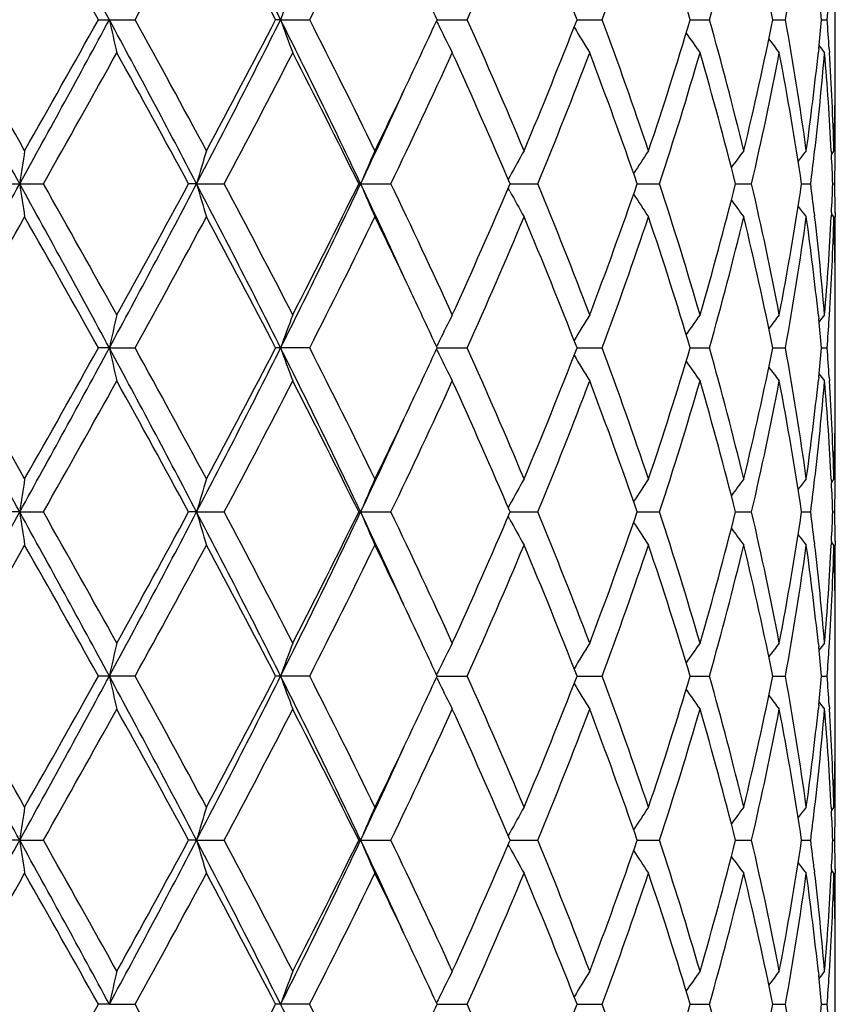
# Model space of a CAD drawing. Units: inches. Extents: x 0 to 11, y 0 to 8.5.
# Drawn here: x 6 to 6.1, y 5.8 to 5.9 of the extents above; entities that cross this region are included whole.
import ezdxf

# ---------------------------------------------------------------- set-up
doc = ezdxf.new("R2010")
doc.units = ezdxf.units.IN
doc.header["$LTSCALE"] = 0.605
doc.header["$MEASUREMENT"] = 0
doc.layers.get('0').update_dxf_attribs({"linetype": 'CONTINUOUS'})

msp = doc.modelspace()

# ---------------------------------------------------------------- linework, layer by layer
at = {"color": 7, "linetype": 'CONTINUOUS'}
for p, q in [((6.0844280026, 5.8849737058), (6.0844280026, 5.8889387596)), ((6.0498206318, 5.8869562671), (6.0515441398, 5.8869562671)), ((6.0583788321, 5.8869562736), (6.0581447202, 5.8869562671)), ((6.0583788321, 5.8869562736), (6.0597424489, 5.8869562671)), ((6.0657285041, 5.8869562734), (6.0671428119, 5.8869562671)), ((6.0722983639, 5.8869562721), (6.0734782046, 5.8869562671)), ((6.0776172245, 5.886956271), (6.0785200297, 5.8869562671)), ((6.0814931725, 5.8869562697), (6.0820863652, 5.8869562671)), ((6.0837863504, 5.8869562684), (6.0840485285, 5.8869562671)), ((6.0836494349, 5.8855882161), (6.0836331102, 5.8854333491)), ((6.0841422893, 5.8855882166), (6.0841531657, 5.8854158112)), ((6.0834415731, 5.880613837), (6.0834578528, 5.8807547456)), ((6.0842393269, 5.8807931637), (6.0842488139, 5.8806138364)), ((6.0843659845, 5.8807998643), (6.0842466764, 5.8806542403)), ((6.0844224254, 5.880613837), (6.0844236279, 5.8807994909)), ((6.069143439, 5.8795933279), (6.0690672928, 5.879453214)), ((6.0454743211, 5.8792457875), (6.0472371257, 5.8792457875)), ((6.0544337631, 5.8792457974), (6.0540571675, 5.8792457875)), ((6.0544337631, 5.8792457974), (6.0557248826, 5.8792457875)), ((6.0621365871, 5.8792457974), (6.0620472073, 5.8792457875)), ((6.0621365871, 5.8792457974), (6.0635596574, 5.8792457875)), ((6.069156133, 5.879245796), (6.0704587514, 5.8792457875)), ((6.0751274528, 5.8792457942), (6.0761732274, 5.8792457875)), ((6.0797456969, 5.8792457924), (6.0804968925, 5.8792457875)), ((6.0828442242, 5.8792457904), (6.0832737377, 5.8792457875)), ((6.0843112357, 5.8792457882), (6.0844035672, 5.8792457875)), ((6.0691434415, 5.8788982759), (6.0690672775, 5.8790383444)), ((6.0834415738, 5.8778776693), (6.0834581038, 5.8777368986)), ((6.0842488135, 5.8778776687), (6.0842396551, 5.8776984832)), ((6.0843659845, 5.8776917839), (6.0842466544, 5.8778373726)), ((6.0844224253, 5.8778776693), (6.0844239563, 5.8776921565)), ((6.0841422853, 5.8729034211), (6.0841528387, 5.8730756533)), ((6.0844280026, 5.8695527676), (6.0844280026, 5.8735179982)), ((6.0836328487, 5.8730581176), (6.0836494418, 5.8729034205)), ((6.0503365343, 5.8715353029), (6.0498206868, 5.871535316)), ((6.0503365343, 5.8715353029), (6.0515440854, 5.871535316)), ((6.0597423988, 5.871535316), (6.0581447713, 5.871535316)), ((6.0657285522, 5.8715353034), (6.0671427678, 5.871535316)), ((6.0722984001, 5.8715353059), (6.073478168, 5.871535316)), ((6.0776172529, 5.8715353083), (6.078520002, 5.871535316)), ((6.0814931918, 5.8715353107), (6.0820863474, 5.871535316)), ((6.0837863597, 5.8715353135), (6.0840485213, 5.871535316)), ((6.0836494446, 5.8701673351), (6.0836331139, 5.8700124196)), ((6.0841422834, 5.8701673356), (6.0841531636, 5.8699948814)), ((6.0834415821, 5.8651928628), (6.0834578846, 5.865333969)), ((6.0842393124, 5.8653723899), (6.0842488101, 5.8651928623)), ((6.0843659845, 5.8653790913), (6.0842466627, 5.8652334515)), ((6.084422426, 5.8651928628), (6.0844236298, 5.865378718)), ((6.0461245273, 5.8638249038), (6.0454742561, 5.8638248804)), ((6.0461245273, 5.8638249038), (6.0472371903, 5.8638248804)), ((6.05443373, 5.8638249038), (6.0540571057, 5.8638248804)), ((6.05443373, 5.8638249038), (6.0557249434, 5.8638248804)), ((6.0620471511, 5.8638248804), (6.0635597123, 5.8638248804)), ((6.0691433876, 5.8641724592), (6.0690672328, 5.8640323274)), ((6.0691560793, 5.8638249007), (6.0704587984, 5.8638248804)), ((6.0751274101, 5.8638248964), (6.0761732648, 5.8638248804)), ((6.0797456664, 5.8638248921), (6.080496919, 5.8638248804)), ((6.0828442065, 5.8638248875), (6.0832737522, 5.8638248804)), ((6.0843112309, 5.8638248821), (6.0844035693, 5.8638248804)), ((6.0691433896, 5.8634773763), (6.0690672308, 5.86361743)), ((6.0834415859, 5.8624567), (6.0834581111, 5.8623159591)), ((6.0842488083, 5.8624566994), (6.0842396521, 5.8622775455)), ((6.0844224263, 5.8624567), (6.0844239568, 5.8622712189)), ((6.0843659845, 5.862270845), (6.0842466512, 5.8624164303)), ((6.0844280026, 5.8541318174), (6.0844280026, 5.8580972231)), ((6.0836328773, 5.8576370685), (6.0836494483, 5.8574825738)), ((6.0841422813, 5.8574825744), (6.0841528221, 5.8576546017)), ((6.0515440328, 5.8561143859), (6.0498207401, 5.8561143859)), ((6.0597423502, 5.8561143859), (6.0581448209, 5.8561143859)), ((6.0657285846, 5.8561143598), (6.067142725, 5.8561143859)), ((6.072298433, 5.856114365), (6.0734781326, 5.8561143859)), ((6.0776172791, 5.8561143699), (6.0785199752, 5.8561143859)), ((6.0814932099, 5.856114375), (6.0820863302, 5.8561143859)), ((6.0837863685, 5.8561143807), (6.0840485143, 5.8561143859)), ((6.0836494527, 5.8547464355), (6.0836331199, 5.8545915057)), ((6.0841422784, 5.8547464361), (6.0841531601, 5.8545739674)), ((6.0842392921, 5.8499516356), (6.0842488014, 5.8497718873)), ((6.0843659845, 5.849958338), (6.0842466434, 5.8498126788)), ((6.0844224276, 5.8497718878), (6.0844236326, 5.8499579647)), ((6.0834416023, 5.8497718878), (6.0834579294, 5.8499132122)), ((6.0691432869, 5.8487515529), (6.0690671256, 5.8486114114)), ((6.0461244937, 5.8484039598), (6.045474126, 5.8484039397)), ((6.0461244937, 5.8484039598), (6.0472373194, 5.8484039397)), ((6.0544336636, 5.8484039598), (6.0540569822, 5.8484039397)), ((6.0544336636, 5.8484039598), (6.0557250651, 5.8484039397)), ((6.0620470385, 5.8484039397), (6.0635598221, 5.8484039397)), ((6.0691432886, 5.8480563907), (6.0690671203, 5.8481964615)), ((6.069155983, 5.8484039571), (6.0704588924, 5.8484039397)), ((6.075127332, 5.8484039534), (6.0761733397, 5.8484039397)), ((6.0797456094, 5.8484039497), (6.0804969719, 5.8484039397)), ((6.0828441727, 5.8484039458), (6.0832737814, 5.8484039397)), ((6.0843112216, 5.8484039411), (6.0844035736, 5.8484039397)), ((6.0834416074, 5.8470358059), (6.0834581617, 5.8468948132)), ((6.0842487991, 5.8470358053), (6.0842396296, 5.8468563967)), ((6.0843659845, 5.8468496949), (6.0842466296, 5.8469953032)), ((6.0844224279, 5.8470358059), (6.0844239601, 5.8468500689)), ((6.0844280026, 5.838710673), (6.0844280026, 5.8426763868)), ((6.0836329019, 5.8422160357), (6.083649467, 5.8420616072)), ((6.08414227, 5.8420616077), (6.0841528077, 5.8422335679)), ((6.0503366014, 5.840693469), (6.0498208563, 5.840693481)), ((6.0503366014, 5.840693469), (6.0515439178, 5.840693481)), ((6.059742244, 5.840693481), (6.0581449292, 5.840693481)), ((6.0657286876, 5.8406934694), (6.0671426315, 5.840693481)), ((6.0722985184, 5.8406934717), (6.0734780552, 5.840693481)), ((6.0776173443, 5.8406934739), (6.0785199166, 5.840693481)), ((6.0814932531, 5.8406934762), (6.0820862926, 5.840693481)), ((6.0837863887, 5.8406934787), (6.084048499, 5.840693481))]:
    msp.add_line(p, q, dxfattribs=at)
for centre, radius, start, end in [((5.2145024404, 5.4353697253), 0.9500257925, 28.3815780006, 28.9114524745), ((5.6058901822, 5.6603015706), 0.5060813498, 26.6066069571, 27.5871792183), ((4.8560431852, 6.5683923312), 1.3685213088, 330.1364576291, 330.4332265389), ((5.1927296606, 5.408837984), 0.9814285637, 29.1544575296, 29.5668294048), ((5.5194534236, 6.1804942811), 0.6076883214, 331.1158352075, 331.7766564467), ((5.6034453982, 5.6508099897), 0.5123636772, 27.4449282783, 28.2234372522), ((5.7198379292, 6.0600587346), 0.3814440284, 333.0117154159, 334.0447544836), ((5.8183551881, 5.9985361926), 0.2726634584, 335.8440194262, 337.2541655955), ((5.8402682094, 5.7968757388), 0.2489025818, 21.2175902236, 22.7458640737), ((5.8762159434, 5.9602447936), 0.2104367074, 339.6185400946, 341.3966903212), ((5.8898086324, 5.8305560002), 0.1960945106, 16.7153893242, 18.6031926631), ((5.9102513553, 5.9342253925), 0.1747819127, 344.3091726913, 346.3951843398), ((5.9204282767, 5.8544977955), 0.1643029256, 11.3938786238, 13.5928938608), ((5.9323170318, 5.913977387), 0.1521873652, 349.7728164928, 352.1199398652), ((5.7719675803, 5.7513042175), 0.3235691022, 24.7864079133, 25.2946274528), ((6.1583149333, 5.8512762805), 0.1061144958, 159.4583074364, 160.3520090739), ((5.9396910267, 5.873226253), 0.1447479652, 5.4429527086, 5.9871530497), ((5.9420565619, 5.8973753924), 0.1423737221, 355.803256143, 356.3550733816), ((4.6097441373, 5.0853156737), 1.6411927718, 28.9307326958, 29.2387550126), ((4.7492723631, 5.1445989654), 1.4914493516, 29.5784247164, 29.8507381307), ((5.2699821873, 6.3082313649), 0.886806391, 331.0699103011, 331.637562178), ((5.2411934048, 6.3377997886), 0.9258174081, 330.4213542452, 330.8585039801), ((5.4672435244, 5.572164085), 0.6626398377, 27.6081280716, 28.3631100158), ((6.2011053724, 5.9199216055), 0.1543306914, 192.3335179066, 192.9248922295), ((5.4980680653, 5.5817879479), 0.6320312239, 28.2355016201, 28.870882291), ((5.6233869282, 6.1046556098), 0.4864267236, 332.3933221887, 333.4135215241), ((5.6180679914, 6.1153762874), 0.495825809, 331.7641251554, 332.5686157972), ((5.695126998, 5.7051520065), 0.4062076889, 25.3776799721, 26.5875517122), ((6.1583223971, 5.9226398789), 0.1061227396, 199.6484726124, 200.5420861663), ((5.710738903, 5.7093267973), 0.3916065673, 25.9681062533, 26.9743551855), ((5.774747693, 6.0213048618), 0.3204986463, 334.7036312529, 335.2167833972), ((5.8133282533, 5.7731982026), 0.27814156, 22.7592192688, 24.1416179175), ((5.8443879807, 5.9753716163), 0.2444594399, 337.2406960419, 338.7967798267), ((5.8731346991, 5.8125786701), 0.2137043452, 18.616465702, 20.367461432), ((5.8923652382, 5.9425411741), 0.1934114269, 341.3840789264, 343.2981137222), ((5.9102077852, 5.8396767148), 0.174826679, 13.6047323241, 15.6902553985), ((5.9219624281, 5.9190739162), 0.1627316814, 346.396746846, 348.6170466624), ((5.9322915113, 5.8599315684), 0.1522131157, 7.8800238544, 10.2268035979), ((5.9396807593, 5.9006867799), 0.1447582335, 354.0130504544, 354.5572362665), ((5.9420469684, 5.8765368008), 0.1423833148, 3.6447940939, 4.1965981956), ((6.1477657474, 5.9265758303), 0.0911538564, 205.8040822675, 206.0055434413), ((6.1469320067, 5.926166548), 0.0902250775, 206.0040938185, 206.859905774), ((6.1450978389, 5.9301603512), 0.0849505831, 210.8418825558, 211.7946371307), ((6.1463626315, 5.9339520793), 0.0837864823, 214.6389775798, 215.4119476152), ((6.1482962833, 5.9370312878), 0.0841880611, 217.2764811916, 217.825778527), ((6.1497502968, 5.9389700278), 0.0848668868, 218.8573084885, 219.1388353191), ((5.3075174749, 6.2975603431), 0.8498071718, 330.511659154, 330.9873766594), ((5.4612511863, 5.5585027783), 0.6740141017, 28.4160028968, 29.0126949554), ((5.6393759898, 6.1011187553), 0.4717775051, 331.9467775301, 332.7906695803), ((5.6957075052, 5.6986464192), 0.4084371545, 26.2425291539, 27.2094181763), ((5.7758334452, 6.0176651313), 0.3192902879, 334.3087203891, 335.5284533297), ((5.8051906926, 5.7664996638), 0.2870356172, 23.1285177829, 24.4715983948), ((5.8505708606, 5.9698169406), 0.2378104672, 337.6133863199, 339.2085354627), ((5.8681999447, 5.8076807799), 0.2189532938, 19.0777286106, 20.7914032488), ((5.8937255277, 5.9390118992), 0.1919873726, 341.8622689995, 343.7853238178), ((5.9071729232, 5.8357459752), 0.1779707697, 14.1476254392, 16.2012303655), ((5.9227834613, 5.915791459), 0.1618922867, 346.953564584, 349.1805569679), ((5.9306132277, 5.8565386758), 0.1539151954, 8.483814537, 10.8084888539), ((5.9378048579, 5.9008887616), 0.1466449758, 352.126291453, 353.9501675352), ((5.9394346153, 5.8976006803), 0.1450053627, 353.3286235506, 355.1742109877), ((5.9418886425, 5.8734189006), 0.1425418835, 2.965464421, 4.8223508391), ((5.9429884953, 5.8765945179), 0.1414400205, 1.7037901727, 3.5757285224), ((5.943949109, 5.8849740264), 0.1404788936, 358.8554542974, 359.999869232), ((5.7551591943, 6.0305534766), 0.342160735, 334.0446647985, 334.705040321), ((5.7527776888, 6.0258406874), 0.3423346166, 334.6452834362, 335.4510897221), ((5.9440282232, 5.8818651625), 0.1403997794, 2.15889e-05, 0.6355963746), ((5.9437922839, 5.8849769353), 0.1406357456, 358.5767845939, 358.8555456506), ((5.944038436, 5.8818652285), 0.1403895666, 359.5650473112, 359.9999946631), ((5.9437011619, 5.8849792032), 0.1407268957, 358.2981668591, 358.576782974), ((6.2656236529, 5.8471615295), 0.2218316006, 171.2780757026, 171.6839467918), ((6.1727508294, 5.8450363814), 0.1231633562, 163.1196291991, 163.8736521107), ((6.1508899583, 5.8418198466), 0.0963216627, 156.1285551215, 157.135584799), ((6.1454312788, 5.8380243056), 0.0868781797, 150.5040188475, 151.4141619377), ((6.1455765428, 5.8340658488), 0.0840997301, 146.2412250346, 147.1092259804), ((6.1473756989, 5.8305666101), 0.0839373842, 143.240242978, 143.9060218344), ((6.1491672473, 5.8280096568), 0.0845931757, 141.3876480905, 141.8088707557), ((5.9374660303, 5.8978280808), 0.1469870374, 352.7371581727, 353.2744264126), ((5.9431728665, 5.8734924607), 0.1412555732, 2.3342976393, 2.8897823592), ((5.943947215, 5.881866081), 0.1404807916, 358.9312384761, 359.4892597296), ((4.7673033398, 6.5855316358), 1.460898134, 330.7423367838, 331.0883738284), ((5.2161324195, 5.4208426392), 0.9481668536, 28.3808737126, 28.9117914281), ((6.2656777599, 5.9113393259), 0.2218864781, 188.3163985874, 188.7221556615), ((5.2626273401, 5.4357990035), 0.9012533306, 29.0257538387, 29.4743220734), ((5.4969108732, 6.1705603603), 0.6290436768, 331.6169122232, 332.4122176406), ((5.4873187029, 6.1857030821), 0.6442891903, 330.9739746961, 331.5982047147), ((5.6068592067, 5.6453779994), 0.5049922084, 26.6053869579, 27.5880825539), ((6.1727788922, 5.9134647567), 0.1231929655, 196.1269865301, 196.8808044026), ((5.6248546978, 5.6497752359), 0.4881658019, 27.2230620101, 28.0386347719), ((5.7077061257, 6.0472070092), 0.392214126, 333.3911337506, 334.6441735422), ((5.7062416296, 6.0545377617), 0.3966420116, 332.7766159626, 333.7722729928), ((5.7482640146, 5.7305470034), 0.3473144441, 24.5552417501, 25.3495024258), ((6.1509110224, 5.916682189), 0.0963451285, 202.8652690952, 203.8720243481), ((5.7686679189, 5.7374751659), 0.3272003157, 24.4858818009, 25.6761445284), ((5.8108552409, 5.9894914258), 0.2808441827, 335.5139701855, 336.8866823615), ((5.8463826293, 5.7870188881), 0.2423136592, 20.8059189716, 22.3714463862), ((5.8716203514, 5.9495689011), 0.2153148428, 339.194436236, 340.9370992262), ((5.8936194815, 5.8194478726), 0.1920980499, 16.2149203419, 18.1368989927), ((5.9092742133, 5.9221748069), 0.1757937042, 343.7862975117, 345.8653726661), ((5.9227235125, 5.8426879995), 0.1619534232, 10.8196332983, 13.045823654), ((5.9317815233, 5.9017538077), 0.1527303138, 349.1826437662, 351.5253967798), ((5.937425051, 5.8606592046), 0.1470282302, 6.7253371476, 7.2624811741), ((5.9431709507, 5.8849988968), 0.1412574786, 357.1103169376, 357.6658221075), ((5.9439321492, 5.8766253399), 0.1404958576, 0.5107206531, 1.0687097538), ((6.1454515185, 5.9204799528), 0.086902005, 208.5867802621, 209.4966474672), ((6.1455958098, 5.9244399466), 0.0841236099, 212.8917761472, 213.7594936303), ((6.1473944809, 5.9279404366), 0.0839616468, 216.0949506078, 216.7605051433), ((6.1491859288, 5.9304983497), 0.0846179816, 218.1920365332, 218.6131130116), ((4.8452390066, 6.5591256259), 1.3809552136, 330.1382298715, 330.4323354107), ((5.1981778042, 5.3964907196), 0.9751733015, 29.1526855846, 29.5677149236), ((5.5173352891, 6.1662208749), 0.6100972191, 331.1175566506, 331.7757883696), ((5.6049243442, 5.6361743644), 0.5106892726, 27.4432089996, 28.2242939418), ((5.7190138795, 6.0450452257), 0.3823631947, 333.0133437082, 334.0439307699), ((5.7515442804, 5.7262018337), 0.3461709767, 25.2991444317, 25.9518697471), ((5.8179500148, 5.9832892051), 0.2731043022, 335.8455000213, 337.2534137504), ((5.8405901192, 5.7815865539), 0.2485548415, 21.2161275162, 22.7465876111), ((5.873035458, 5.945948509), 0.2138097362, 339.6328485049, 341.383000802), ((5.8899838918, 5.8151920662), 0.195910286, 16.7141584705, 18.60379806), ((5.9101532895, 5.918829433), 0.1748830563, 344.3099765777, 346.3948502176), ((5.9205221974, 5.839098447), 0.1642066078, 11.3929621795, 13.5933401692), ((5.9322640816, 5.898564597), 0.1522409057, 349.7733308935, 352.1197074741), ((5.9372651102, 5.8575368043), 0.1471886879, 6.0531975208, 7.8704072754), ((5.9394099939, 5.8608884799), 0.1450300906, 4.8258772466, 6.6712220684), ((5.9422217461, 5.885049814), 0.1422080467, 355.1754997112, 357.0368199392), ((5.9429815897, 5.8818975492), 0.1414469354, 356.4242016919, 358.2961234029), ((5.9437181746, 5.8735127924), 0.1407098802, 1.4232561273, 1.7018974842), ((5.9440299884, 5.8766262498), 0.1403980142, 359.3644580628, 0.434995786), ((5.9438048397, 5.8735149495), 0.1406231883, 1.1444737657, 1.4232545336), ((5.9439526896, 5.8735176969), 0.140475313, 0.0001229027, 1.1445579024), ((5.7722089601, 5.7360021446), 0.3233001622, 24.7852115634, 25.2939308872), ((6.2011185689, 5.8385666304), 0.1543442753, 167.0750358781, 167.6663152645), ((6.1583319217, 5.8358478068), 0.1061329841, 159.4578085427, 160.3512716431), ((6.1469395517, 5.832320864), 0.0902336387, 153.1399640369, 153.9956321341), ((6.1451050564, 5.8283263897), 0.0849592056, 148.2052206577, 149.1578093872), ((6.1463693813, 5.8245343161), 0.0837949199, 144.5879026212, 145.3607349024), ((6.1483030575, 5.8214546341), 0.0841968102, 142.1740701138, 142.7232663334), ((6.1497572102, 5.8195155196), 0.084875983, 140.8610131032, 141.1424858489), ((5.9396866399, 5.8578056853), 0.1447523051, 5.4426365916, 5.9868656505), ((5.942037066, 5.8819554426), 0.1423932318, 355.8034281848, 356.3552156716), ((6.1477731945, 5.8319116179), 0.0911623138, 153.9941788855, 154.1956058041), ((4.6073328161, 5.0685499422), 1.6439537259, 28.9310999012, 29.2386021483), ((4.7527558885, 5.1311330642), 1.4874548434, 29.5791721384, 29.8522119636), ((5.2695346717, 6.2930630687), 0.8873202387, 331.0696131526, 331.6369331268), ((5.2399390119, 6.3231049679), 0.9272666703, 330.4206032041, 330.8570617684), ((5.4665180324, 5.5563587128), 0.6634608701, 27.6085173462, 28.3625568681), ((6.2011022843, 5.9044987065), 0.1543272411, 192.3330651741, 192.9244362528), ((5.4987169555, 5.5667065761), 0.6312989754, 28.2362251375, 28.8723309567), ((5.6230581861, 6.0894089807), 0.4867987629, 332.3930749147, 333.4124901535), ((5.6177265241, 6.1001460775), 0.4962168002, 331.7633932841, 332.5672345907), ((5.694718601, 5.689534254), 0.4066610034, 25.3780816741, 26.5865897176), ((6.1583198384, 5.9072166306), 0.1061195302, 199.647785551, 200.541398917), ((5.7109961527, 5.6940261465), 0.3913226922, 25.9687867519, 26.975745589), ((5.7748407629, 6.0058480375), 0.3203991519, 334.7024272604, 335.2156343897), ((6.1477663498, 5.911153646), 0.0911538277, 205.8032343017, 206.0046985874), ((5.8134605058, 5.7578296893), 0.2779993877, 22.7598319039, 24.1429075059), ((5.8443227485, 5.9599811478), 0.2445313166, 337.240061265, 338.7956522788), ((5.8732118678, 5.7971818707), 0.213623561, 18.6169794401, 20.3685956156), ((5.8923351998, 5.9271324618), 0.1934437437, 341.3835337449, 343.2972011299), ((5.9102559244, 5.8242663998), 0.1747774307, 13.6051122344, 15.6911688215), ((5.9219520277, 5.9036568908), 0.1627426715, 346.396325691, 348.6164158261), ((5.9323221799, 5.844514468), 0.1521822332, 7.8802372206, 10.2274280821), ((5.9397040982, 5.8852642346), 0.144734858, 354.0127424885, 354.5569885465), ((5.9420574187, 5.8611159643), 0.1423728769, 3.6450437315, 4.196860167), ((6.1469288517, 5.9107425345), 0.0902208698, 206.0032424244, 206.8590642168), ((6.1450946224, 5.9147357961), 0.0849459394, 210.8409315273, 211.7937021591), ((6.1463588856, 5.9185267187), 0.0837808621, 214.6379511645, 215.4109626805), ((6.1482922149, 5.9216053199), 0.0841817582, 217.2754335859, 217.8247683448), ((6.1497456517, 5.9235433699), 0.0848596687, 218.8562645037, 219.1378154397), ((5.3103945321, 6.2805219906), 0.846506695, 330.5110990937, 330.9886678994), ((5.45939626, 5.5420704558), 0.6761267864, 28.4165860553, 29.0114093818), ((5.6402519047, 6.0852360255), 0.4707873629, 331.9462489755, 332.7919099681), ((5.6950292355, 5.6828866426), 0.4091953033, 26.2430970177, 27.2081881195), ((5.7762213671, 6.0020605951), 0.318861157, 334.3082401193, 335.5296067141), ((5.8048639498, 5.7509362899), 0.2873920138, 23.1290545627, 24.4704613808), ((5.8468336063, 5.9558735054), 0.2418288153, 337.6269492679, 339.1955817455), ((5.868022654, 5.7921966082), 0.2191414878, 19.0782136753, 20.7904073149), ((5.8938692223, 5.9235456701), 0.1918367448, 341.8617759747, 343.786330983), ((5.907072689, 5.8202985027), 0.178074429, 14.1480332341, 16.2004329761), ((5.9228599872, 5.900353816), 0.161813984, 346.9532228732, 349.1812830833), ((5.9305588558, 5.8411088396), 0.1539702728, 8.4841169089, 10.8079499678), ((5.9377956607, 5.8854697509), 0.1466543278, 352.1261016934, 353.9498009595), ((5.9394561784, 5.8821771358), 0.1449836561, 353.3287213185, 355.1745235802), ((5.9418648944, 5.8579965497), 0.1425656669, 2.9656037668, 4.8221174354), ((5.943009698, 5.8611743581), 0.1414188089, 1.7037972656, 3.5759529773), ((5.9439606813, 5.869553109), 0.1404673213, 358.8554170634, 359.9998607384), ((5.7547396468, 6.0153393103), 0.3426283907, 334.0443062957, 334.7038543812), ((5.752207605, 6.0106881108), 0.3429646419, 334.6455557665, 335.4499673192), ((5.9440203402, 5.866444106), 0.1404076624, 2.46974e-05, 0.6356124935), ((5.9437920514, 5.8695562355), 0.14063598, 358.5767574606, 358.8555158855), ((5.9440385488, 5.8664441753), 0.1403894538, 359.5651611737, 359.9999964151), ((5.9436941585, 5.8695586718), 0.1407339032, 358.298153232, 358.576755784), ((6.2655197465, 5.8317564447), 0.2217265169, 171.2780112392, 171.6841061392), ((6.1726948371, 5.8296323301), 0.1231049209, 163.1195093463, 163.8739483662), ((6.1508479858, 5.8264173539), 0.0962758829, 156.1283949617, 157.1359807732), ((6.1453960923, 5.8226231172), 0.086837911, 150.5038352268, 151.4144721091), ((6.1455443265, 5.818666261), 0.0840611734, 146.2410276843, 147.1095010496), ((6.14734499, 5.8151684013), 0.0838992779, 143.2400375923, 143.9061775014), ((6.1491379325, 5.8126119059), 0.0845559026, 141.38744161, 141.8088881173), ((5.9375239291, 5.8824003372), 0.1469287533, 352.7369490997, 353.2744041322), ((5.9431610663, 5.8580707435), 0.141267392, 2.3344311006, 2.8898420308), ((5.9439589558, 5.8664449257), 0.1404690503, 358.9312504083, 359.4892908214), ((4.7666245117, 6.570479754), 1.4616707451, 330.7427205842, 331.0885760029), ((5.2180325758, 5.4064586797), 0.9460021898, 28.3803192916, 28.9124556402), ((6.2655897967, 5.8959066394), 0.2217977507, 188.3166702306, 188.7226018464), ((5.2609883081, 5.4194788137), 0.9031227667, 29.0251793184, 29.472825091), ((5.4971677263, 6.1549971591), 0.6287500943, 331.6171917147, 332.4128702662), ((5.488086829, 6.1698483257), 0.6434071054, 330.9745562088, 331.5996507726), ((5.607645785, 5.6303571699), 0.5041097604, 26.6047620065, 27.5891864183), ((6.1727321714, 5.8980314983), 0.1231446805, 196.1274937066, 196.8816317581), ((5.6243624309, 5.6341061965), 0.4887169845, 27.2225142043, 28.0371789636), ((5.7079723601, 6.0316514791), 0.391915839, 333.3912946527, 334.6452895797), ((5.7065186214, 6.0389698448), 0.3963285177, 332.7771773124, 333.7736370872), ((5.7482785008, 5.7151253543), 0.3473016327, 24.5563227264, 25.350641678), ((6.1508766463, 5.9012480629), 0.0963083564, 202.8659508037, 203.8731266192), ((5.768443484, 5.7219550624), 0.3274456192, 24.4853780592, 25.6747681008), ((5.8109819439, 5.9740098379), 0.280703785, 335.514495986, 336.887917986), ((5.8462606559, 5.7715534673), 0.2424434384, 20.8054816089, 22.3701988885), ((5.8716827179, 5.934122261), 0.2152474546, 339.1949063971, 340.9381479107), ((5.8935471116, 5.8040069771), 0.1921730819, 16.2145758923, 18.1358422795), ((5.9093032312, 5.9067440717), 0.1757631369, 343.7866870333, 345.866167219), ((5.9226790601, 5.8272590968), 0.161998559, 10.819409012, 13.0450275351), ((5.9317904005, 5.8863302958), 0.1527211328, 349.1829249162, 351.5258716438), ((5.9374708158, 5.8452449642), 0.1469820042, 6.724820848, 7.2621577662), ((5.9431350357, 5.8695793507), 0.1412934145, 357.1104746611, 357.665863777), ((5.9439240572, 5.8612045016), 0.1405039491, 0.5106378202, 1.0686201554), ((6.1454243081, 5.9050458352), 0.0868718326, 208.5876960177, 209.4979185038), ((6.1455719626, 5.9090054825), 0.0840962679, 212.8928430893, 213.7608614076), ((6.147372785, 5.9125058869), 0.0839361197, 216.0961587934, 216.7619250877), ((6.1491676385, 5.9150655183), 0.0845962684, 218.1933631503, 218.6145500013), ((4.8314826432, 6.5515676421), 1.3968001192, 330.1394775263, 330.430247611), ((5.2049628651, 5.384878782), 0.9673922799, 29.1514271516, 29.5697958044), ((5.5146878729, 6.1522455736), 0.6131135431, 331.1187624505, 331.7737574769), ((5.6067927534, 5.6217359658), 0.5085783446, 27.4419814799, 28.2263102164), ((5.7179963918, 6.0301338999), 0.3835010969, 333.0144764487, 334.0420075968), ((5.7522210019, 5.7110985738), 0.3454234732, 25.2994816236, 25.9536112767), ((5.8126192919, 5.970182594), 0.2789152811, 335.8598009894, 337.2383823702), ((5.841007861, 5.7663327162), 0.2481049794, 21.2150639831, 22.7483005945), ((5.8727542363, 5.9306283747), 0.2141084236, 339.6337498648, 341.3814614161), ((5.8902163246, 5.7998441707), 0.1956666961, 16.7132477271, 18.6052400935), ((5.9099991695, 5.9034495781), 0.1750425159, 344.3106728454, 346.3936464508), ((5.9206516587, 5.8237056445), 0.16407416, 11.3922624372, 13.5944153603), ((5.9321867621, 5.8831564365), 0.1523192471, 349.7737663836, 352.1189337628), ((5.937330533, 5.8421233321), 0.1471228589, 6.0529486779, 7.871015655), ((5.9393619581, 5.8454632291), 0.1450783093, 4.8259333024, 6.6707089934), ((5.9422311871, 5.8696278431), 0.1421985619, 355.1755483614, 357.0370389538), ((5.942964726, 5.8664776869), 0.1414638237, 356.4241463899, 358.295890636), ((5.9437368882, 5.858092125), 0.1406911668, 1.4233544967, 1.7020132867), ((5.9440141691, 5.8612053464), 0.1404138335, 359.3645299031, 0.434940556), ((5.9438265122, 5.8580943564), 0.1406015151, 1.1445445203, 1.4233526743), ((5.9439652502, 5.8580969758), 0.1404627524, 0.0001009147, 1.1446067027), ((5.7728367158, 5.7208778773), 0.3226059056, 24.7841125279, 25.293937444), ((6.2011607652, 5.8231358022), 0.154387589, 167.0750026442, 167.6660751321), ((6.1583599917, 5.820416137), 0.1061629947, 159.4577587495, 160.3509080055), ((6.1469628343, 5.8168879143), 0.0902597847, 153.1399043522, 153.9952656941), ((6.1451260603, 5.8128922013), 0.0849839785, 148.2051546029, 149.1574007287), ((6.1463895601, 5.809098793), 0.0838197506, 144.587833756, 145.3603728002), ((6.1483228819, 5.8060180585), 0.0842219886, 142.1739996215, 142.7229835705), ((5.9397070662, 5.8423874279), 0.1447317265, 5.4423499063, 5.9866890956), ((6.1497771562, 5.8040780997), 0.0849017844, 140.8609424846, 141.142303166), ((5.9420069917, 5.8665363498), 0.142423353, 355.803576186, 356.3552803114), ((6.14779437, 5.8164796968), 0.091186115, 153.9938169339, 154.1951711058), ((4.6053406883, 5.0520284109), 1.6462296283, 28.93108409, 29.2381605298), ((4.7503208417, 5.1142896823), 1.490274788, 29.5805262927, 29.8530446034), ((5.2699514075, 6.27741993), 0.8868479929, 331.0691515988, 331.6367753406), ((5.2409652559, 6.3071268256), 0.9260990309, 330.4192521243, 330.8562530649), ((5.4661526729, 5.5407502367), 0.6638714766, 27.6082490935, 28.3618187051), ((6.2011247628, 5.8890814792), 0.1543499748, 192.332632399, 192.9239038736), ((5.4983011778, 5.5510460675), 0.6317787077, 28.2375417501, 28.8731527451), ((5.623152572, 6.0739453478), 0.4866952821, 332.3923755341, 333.4120128683), ((5.6180333027, 6.0845734482), 0.4958746734, 331.7620832089, 332.5664637374), ((5.6945664848, 5.6740453686), 0.4068274717, 25.3775508819, 26.585556348), ((6.1583341518, 5.8917994922), 0.1061342585, 199.6471283982, 200.5405963848), ((5.7108483955, 5.678523957), 0.3914911902, 25.9700327484, 26.9765381865), ((5.7751430259, 5.9902913214), 0.3200678477, 334.701372762, 335.2150234988), ((6.1477816864, 5.8957386697), 0.0911701931, 205.8024221442, 206.0038496359), ((5.8133953568, 5.7423756425), 0.2780723441, 22.7609645294, 24.1436473301), ((5.8444015641, 5.9445324911), 0.2444478431, 337.2389453741, 338.7950324317), ((5.8731821285, 5.7817473006), 0.2136561551, 18.6179448158, 20.3692522256), ((5.8923835874, 5.9116987626), 0.1933937552, 341.3825921066, 343.2967068292), ((5.9102445835, 5.808840591), 0.1747896425, 13.6058484531, 15.6917054204), ((5.9219833343, 5.8882306214), 0.1627109457, 346.3956206761, 348.6160843996), ((5.9323220488, 5.8290924984), 0.1521825298, 7.8806840398, 10.227805594), ((5.9397347855, 5.8698406725), 0.1447040685, 354.0125238763, 354.5568737243), ((5.9420534455, 5.845694346), 0.1423768829, 3.6452308553, 4.1970195547), ((6.1469391588, 5.8953251054), 0.0902316396, 206.0023851524, 206.8580814704), ((6.1451034559, 5.8993184527), 0.0849553288, 210.8399736205, 211.7926102169), ((6.1463663723, 5.9031090634), 0.0837888523, 214.6368856447, 215.4098124931), ((6.1482989872, 5.906187469), 0.0841889862, 217.2743059307, 217.8235886433), ((5.3119279762, 6.2642250901), 0.8447408237, 330.5116212344, 330.9901856642), ((5.4583417876, 5.5260852392), 0.6773226246, 28.4161245568, 29.0098946399), ((5.6407097403, 6.0695662918), 0.47026642, 331.9467727187, 332.7933665137), ((5.6946360597, 5.6672752565), 0.4096320633, 26.2426788642, 27.2067371733), ((5.7698753093, 5.9896039891), 0.3258650749, 334.3223013446, 335.5174118183), ((5.8046693995, 5.7354342442), 0.2876026952, 23.1286968188, 24.4691179515), ((5.847003903, 5.940381396), 0.2416443352, 337.6271925888, 339.1970203493), ((5.8679129752, 5.7767388814), 0.2192570916, 19.0779371713, 20.7892274706), ((5.8939585616, 5.9080946702), 0.1917425582, 341.8620079847, 343.7875094331), ((5.907006897, 5.8048615461), 0.1781420843, 14.1478604338, 16.1994840177), ((5.9229037221, 5.8849221473), 0.1617690077, 346.9534318469, 349.1821169294), ((5.9305191401, 5.8256821148), 0.1540103736, 8.4840671587, 10.8073026687), ((5.9378097476, 5.8700480024), 0.1466402373, 352.1257328364, 353.9495453163), ((5.9394589588, 5.8667551093), 0.144980792, 353.329093987, 355.1748691708), ((6.1497515302, 5.9081249654), 0.0848658123, 218.8550949075, 219.1366246505), ((5.9418441153, 5.8425745865), 0.1425864607, 2.9656571661, 4.8218355979), ((5.9430226559, 5.8457537883), 0.1414058513, 1.7038790499, 3.5761413327), ((5.9439743258, 5.854132161), 0.1404536768, 358.8553671393, 359.9998598281), ((5.7546849722, 5.9999516794), 0.3426920474, 334.0433279357, 334.7028117973), ((5.7519783791, 5.9953793273), 0.3432197293, 334.6450149059, 335.4489170064), ((5.9440057064, 5.8510229979), 0.1404222962, 2.64088e-05, 0.6356131962), ((5.9438016779, 5.8541353669), 0.1406263543, 358.5766979742, 358.8554663939), ((5.9440291471, 5.8510230685), 0.1403988555, 359.5653344044, 359.9999976164), ((5.9437005047, 5.8541378849), 0.1407275588, 358.2980901726, 358.5766962523), ((6.2654620753, 5.8163435225), 0.221668325, 171.2777515411, 171.6840030769), ((6.1726640774, 5.8142198295), 0.1230730902, 163.1190276227, 163.8737556687), ((6.1508252491, 5.8110054833), 0.0962514965, 156.127752997, 157.1357211763), ((6.1453775626, 5.8072115544), 0.0868172579, 150.5030933937, 151.4140674007), ((6.1455276806, 5.8032552238), 0.0840419351, 146.2402284495, 147.1090088214), ((6.1473293642, 5.7997578041), 0.0838806813, 143.2392076978, 143.9055775437), ((6.1491233485, 5.7972012099), 0.0845382307, 141.3865994552, 141.808185646), ((5.9375632608, 5.8669740748), 0.1468890933, 352.7370700744, 353.2746564096), ((5.943141398, 5.8426487881), 0.141287076, 2.3345175003, 2.8898370133), ((5.9439593182, 5.8510237322), 0.1404686875, 358.9313507472, 359.4893784756), ((4.7639193076, 6.5565604261), 1.4647647319, 330.7431944367, 331.0883165277), ((5.2167319873, 5.390315452), 0.9474898473, 28.3813654967, 28.9126657799), ((6.2654987684, 5.8804723418), 0.2217057814, 188.3166569545, 188.7228109285), ((5.2667430815, 5.4073034704), 0.8965159672, 29.022247706, 29.4731935112), ((5.4961040215, 6.140135383), 0.629951754, 331.6184433892, 332.4125949516), ((5.4850734128, 6.1560619331), 0.6468351747, 330.9774586278, 331.5992422446), ((5.6068935909, 5.6145414599), 0.5049591919, 26.6065914961, 27.5893617839), ((6.1726833876, 5.8825964143), 0.1230939527, 196.1274699367, 196.8820195546), ((5.6260300765, 5.6195700221), 0.4868292771, 27.2196909112, 28.0375176386), ((5.7073192466, 6.016542135), 0.3926393867, 333.3933392833, 334.64500512), ((5.7053811373, 6.0241123588), 0.3975978039, 332.7799468699, 333.7732301011), ((5.7473836189, 5.6992806997), 0.3482916684, 24.5583769445, 25.3506089139), ((6.1508403063, 5.8858117793), 0.0962690008, 202.8659204922, 203.8736435533), ((5.7691685898, 5.706880763), 0.3266420169, 24.4827429032, 25.6750657119), ((5.8104262296, 5.9588281337), 0.281308715, 335.5170455384, 336.8875232101), ((5.8466293514, 5.7562831221), 0.2420452612, 20.8031375056, 22.3704411643), ((5.8713789269, 5.9188077296), 0.2155692652, 339.197124754, 340.9377796626), ((5.8937446457, 5.7886501117), 0.1919654873, 16.2126486959, 18.1360127553), ((5.9091308794, 5.8913675406), 0.1759410598, 343.7884425606, 345.8658438036), ((5.9227803376, 5.8118613702), 0.1618947068, 10.8180354537, 13.0451100104), ((5.9316971056, 5.8709239448), 0.1528155255, 349.1840825767, 351.5256139659), ((5.9375261412, 5.8298310257), 0.1469262664, 6.7246525597, 7.2621749123), ((5.9431153728, 5.8541595429), 0.141313098, 357.1104365019, 357.6657293794), ((5.9439298324, 5.8457838694), 0.1404981734, 0.5105520029, 1.0685382436), ((6.1453929085, 5.8896079667), 0.0868362713, 208.5877961688, 209.4985186714), ((6.1455429399, 5.8935660749), 0.0840619933, 212.8930164467, 213.7615090021), ((6.1473448799, 5.8970651187), 0.0839020228, 216.0964675048, 216.7625972645), ((6.1491400474, 5.8996236235), 0.0845617634, 218.1938164712, 218.6152342266), ((4.8388132818, 6.5320135538), 1.3883847218, 330.1367764771, 330.4293026609), ((5.2015634267, 5.3675103492), 0.9713099109, 29.1540731086, 29.5707450799), ((5.5161338934, 6.13605931), 0.6114776097, 331.1161096429, 331.7728420041), ((5.6058838664, 5.6058176107), 0.5096143084, 27.4445185038, 28.2272340962), ((5.7091382402, 6.0191369654), 0.3934021411, 333.025717161, 334.027361905), ((5.7513444943, 5.6952464276), 0.3464002065, 25.3018356334, 25.9542616138), ((5.8125647931, 5.9547934962), 0.2789779368, 335.8584095184, 337.2366426786), ((5.8408241332, 5.7508307813), 0.2483056536, 21.2171461969, 22.7490981095), ((5.8727340545, 5.915219862), 0.2141315839, 339.6325134788, 341.3799810053), ((5.8901238535, 5.7843894328), 0.1957650505, 16.7149431428, 18.6059220036), ((5.9099966521, 5.8880325755), 0.1750459384, 344.3096608082, 346.3925208246), ((5.9206097879, 5.8082728281), 0.1641175999, 11.3934487439, 13.5949382598), ((5.9321950431, 5.8677359602), 0.1523111367, 349.7730521831, 352.1182555244), ((5.9372994231, 5.8266971965), 0.1471543584, 6.0536466415, 7.8712797245), ((5.9393836245, 5.8300455353), 0.1450564388, 4.8253389217, 6.670346504), ((5.9421900616, 5.8542091001), 0.1422397343, 355.1760223622, 357.0369270297), ((5.9429969, 5.8510557274), 0.1414316398, 356.423707915, 358.2958307751), ((5.9437340732, 5.8426707669), 0.1406939868, 1.4234169617, 1.7020638865), ((5.9440021441, 5.8457845484), 0.1404258585, 4.9355e-06, 0.4347519611), ((5.9438310657, 5.8426731814), 0.1405969642, 1.1446060139, 1.423415179), ((5.9439917711, 5.8457846064), 0.1404362315, 359.3645510038, 359.9999812532), ((5.943986344, 5.842676099), 0.1404416586, 0.0001173947, 1.1446814247), ((5.7735493104, 5.7057794656), 0.3218238437, 24.7851611644, 25.2960413737), ((6.2012274494, 5.8077013056), 0.1544555951, 167.0756679102, 167.6664244611), ((6.1584035239, 5.8049807769), 0.1062087862, 159.4587618913, 160.3514393095), ((6.1469977216, 5.8014513878), 0.0902979082, 153.1411358571, 153.9960436935), ((6.1451569295, 5.7974544215), 0.0850190389, 148.2065231993, 149.1582707786), ((6.1464184576, 5.7936598065), 0.0838537053, 144.5892774195, 145.3614420086), ((6.1483507979, 5.7905781081), 0.0842556401, 142.1754805539, 142.7242058533), ((6.149804695, 5.7886375159), 0.0849354844, 140.8624393025, 141.143670326), ((5.9397809452, 5.826973169), 0.14465757, 5.4425040318, 5.9870984996), ((5.9419869679, 5.8511176008), 0.1424434655, 355.803300285, 356.3549023618), ((4.6068073218, 5.0374260094), 1.6445500786, 28.930844917, 29.2382352942), ((4.7394006877, 5.0926245123), 1.5028540406, 29.5820364007, 29.8522797876), ((5.2451363226, 6.2893658465), 0.9213164985, 330.4177548535, 330.8570341334), ((5.4963561933, 5.5345620039), 0.6339951819, 28.2390154097, 28.8724184869), ((5.6192279247, 6.0685250227), 0.4945253766, 331.7606373729, 332.5672304688), ((5.695075183, 5.6588750702), 0.4062604795, 25.3763640098, 26.5860541753), ((5.7101134352, 5.6627342705), 0.3923133755, 25.9714345911, 26.9758527679), ((5.7757350883, 5.9745922111), 0.3194137816, 334.7011160249, 335.2158161217), ((6.147828894, 5.8010433638), 0.0912238271, 153.9945968295, 154.1958605777), ((5.8130398838, 5.7267987094), 0.2784604557, 22.7622489189, 24.1430341532), ((5.8446714587, 5.9290038363), 0.2441573242, 337.2377326977, 338.7957039191), ((5.8729917052, 5.7662577602), 0.2138584884, 18.6190538174, 20.3687405616), ((5.8925326144, 5.8962311229), 0.1932376438, 341.38158466, 343.2972844693), ((5.9101405535, 5.7933916716), 0.1748973159, 13.6067142563, 15.6913287853), ((5.9220646545, 5.8727920593), 0.1626277814, 346.3948880793, 348.6165307646), ((5.9322702778, 5.8136628238), 0.1522349984, 7.8812384521, 10.2275965451), ((5.9397685608, 5.8544158572), 0.1446700943, 354.0126350412, 354.5571473439), ((5.9420205919, 5.830271174), 0.1424097991, 3.6452659211, 4.1969623359)]:
    msp.add_arc(centre, radius, start, end, dxfattribs=at)

doc.saveas('drawing.dxf')
